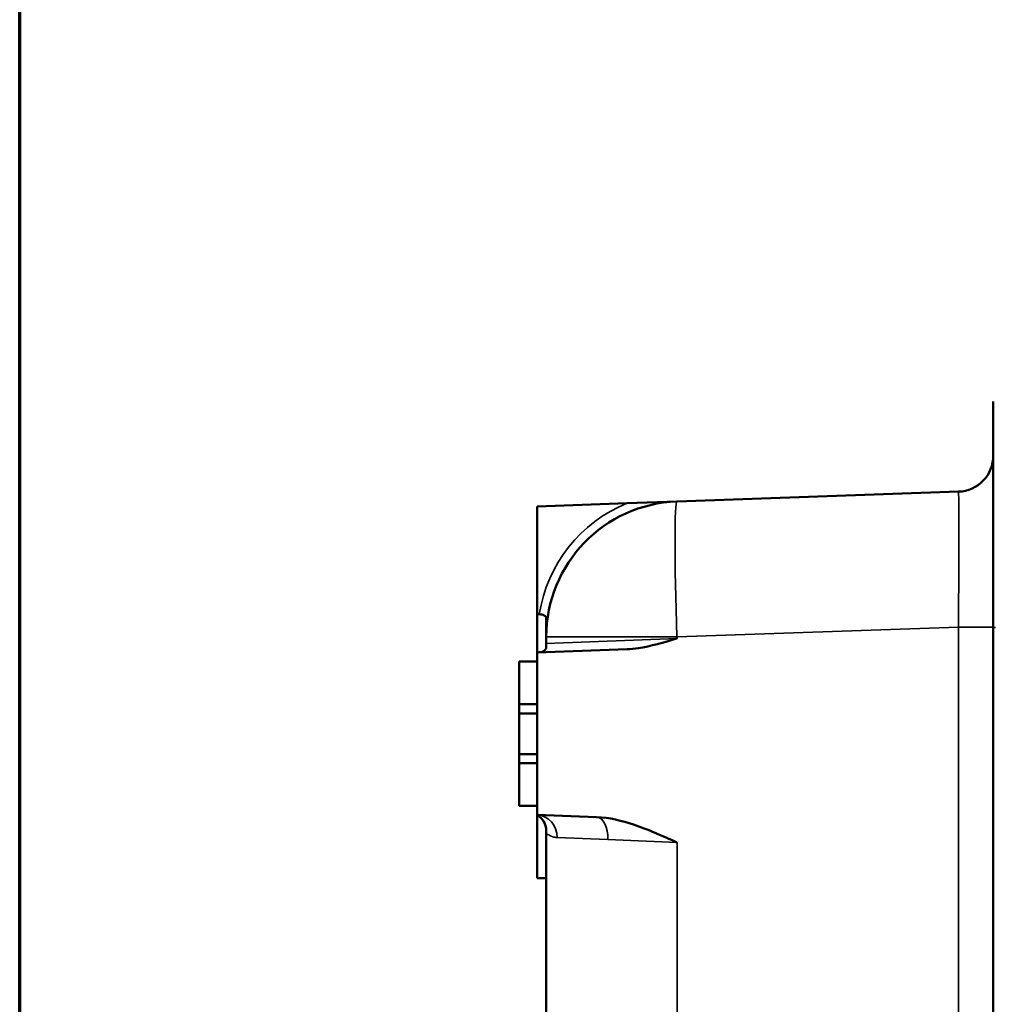
# Model space of a CAD drawing. Units: inches. Extents: x 1 to 109, y 1 to 84.
# Drawn here: x 2 to 15, y 43 to 57 of the extents above; entities that cross this region are included whole.
import ezdxf

# ---------------------------------------------------------------- set-up
doc = ezdxf.new("R2010")
doc.units = ezdxf.units.IN
doc.header["$LTSCALE"] = 5
doc.header["$MEASUREMENT"] = 0
for name, color, linetype, lineweight in [('Border (ANSI)', 7, 'Continuous', 70), ('Visible (ANSI)', 7, 'Continuous', 50), ('Visible Narrow (ANSI)', 7, 'Continuous', 35)]:
    doc.layers.add(name, color=color, linetype=linetype, lineweight=lineweight)

# ---------------------------------------------------------------- blocks, each defined once
blk = doc.blocks.new('Borders Default Border')
at = {"layer": 'Border (ANSI)', "flags": 128}
blk.add_lwpolyline([(0.3937, 0.3937), (0.3937, 16.6063), (21.6063, 16.6063), (21.6063, 0.3937), (0.3937, 0.3937)], dxfattribs=at)

msp = doc.modelspace()

# ---------------------------------------------------------------- linework, layer by layer
at = {"layer": 'Visible (ANSI)'}
for p, q in [((15.445, 48.187), (15.445, 51.312)), ((14.963, 50.066), (11.067, 49.93)), ((10.376, 49.905), (9.132, 49.862)), ((11.067, 49.93), (10.376, 49.905)), ((9.132, 49.862), (9.132, 48.369)), ((9.132, 47.841), (9.132, 48.369)), ((9.257, 47.899), (9.257, 48.328)), ((15.445, 48.187), (15.445, 34.307)), ((9.132, 47.841), (10.376, 47.884)), ((9.132, 47.841), (9.132, 47.716)), ((8.882, 47.716), (9.132, 47.716)), ((8.882, 47.716), (8.882, 47.122)), ((9.132, 47.122), (9.132, 47.716)), ((9.132, 47.122), (8.882, 47.122)), ((8.882, 47.122), (8.882, 46.997)), ((9.132, 46.997), (9.132, 47.122)), ((8.882, 46.997), (9.132, 46.997)), ((8.882, 46.434), (8.882, 46.997)), ((9.132, 46.997), (9.132, 46.434)), ((8.882, 46.434), (8.882, 46.309)), ((9.132, 46.434), (8.882, 46.434)), ((9.132, 46.309), (9.132, 46.434)), ((8.882, 46.309), (8.882, 45.716)), ((8.882, 46.309), (9.132, 46.309)), ((9.132, 45.716), (9.132, 46.309)), ((8.882, 45.716), (9.132, 45.716)), ((9.132, 45.716), (9.132, 45.591)), ((9.952, 45.562), (9.132, 45.591)), ((9.132, 44.716), (9.132, 45.591)), ((9.257, 45.231), (9.257, 45.403)), ((9.257, 45.231), (9.257, 37.262)), ((9.132, 44.716), (9.257, 44.716))]:
    msp.add_line(p, q, dxfattribs=at)
for centre, radius, start, end in [((14.945, 50.565), 0.5, 272, 0), ((11.132, 48.056), 1.875, 92, 180)]:
    msp.add_arc(centre, radius, start, end, dxfattribs=at)
msp.add_ellipse((-23.084, 46.716), major_axis=(-57.273, 0), ratio=0.034921, start_param=4.114371, end_param=4.114983, dxfattribs=at)
for points, knots in [([(9.161, 48.368), (9.174, 48.368), (9.186, 48.367), (9.209, 48.361), (9.22, 48.357), (9.241, 48.345), (9.25, 48.337), (9.257, 48.328)], [-0.3220362, -0.3220362, -0.3220362, -0.3220362, -0.225629, -0.225629, -0.1277101, -0.1277101, 0, 0, 0, 0]), ([(10.376, 47.884), (10.427, 47.886), (10.479, 47.891), (10.702, 47.925), (10.886, 47.98), (11.066, 48.033), (11.066, 48.033), (11.067, 48.033)], [0, 0, 0, 0, 0.390496, 0.390496, 1.715658, 1.715658, 1.718613, 1.718613, 1.718613, 1.718613]), ([(9.257, 47.899), (9.251, 47.888), (9.243, 47.878), (9.224, 47.861), (9.213, 47.854), (9.188, 47.845), (9.175, 47.842), (9.161, 47.842)], [-0.320753, -0.320753, -0.320753, -0.320753, -0.2081228, -0.2081228, -0.1040052, -0.1040052, 0, 0, 0, 0]), ([(9.132, 45.591), (9.15, 45.579), (9.167, 45.566), (9.196, 45.537), (9.208, 45.522), (9.24, 45.472), (9.252, 45.437), (9.257, 45.403)], [-0.7045227, -0.7045227, -0.7045227, -0.7045227, -0.5309065, -0.5309065, -0.3525645, -0.3525645, 0, 0, 0, 0]), ([(11.067, 45.211), (11.066, 45.211), (11.066, 45.211), (10.867, 45.3), (10.664, 45.391), (10.311, 45.509), (10.131, 45.556), (9.952, 45.562)], [-0.003322, -0.003322, -0.003322, -0.003322, 0, 0, 1.656062, 1.656062, 2.899947, 2.899947, 2.899947, 2.899947])]:
    msp.add_open_spline(points, degree=3, knots=knots, dxfattribs=at)
at = {"layer": 'Visible Narrow (ANSI)'}
for p, q in [((11.067, 48.056), (14.963, 48.192)), ((15.445, 48.192), (14.963, 48.192)), ((14.963, 48.192), (14.963, 34.301)), ((15.477, 48.187), (15.445, 48.187)), ((11.067, 48.056), (9.257, 48.056)), ((9.257, 47.966), (11.067, 48.033)), ((11.067, 48.033), (11.067, 48.056)), ((9.408, 45.278), (10.111, 45.25)), ((10.111, 45.25), (11.067, 45.211)), ((11.067, 37.282), (11.067, 45.211))]:
    msp.add_line(p, q, dxfattribs=at)
msp.add_arc((11.136, 48.056), 2, 112.3516, 171.006, dxfattribs=at)
for centre, major_axis, ratio, start_param, end_param in [((14.945, 48.189), (-0.017, -1.877), 0.009283, 1.572425, 3.142003), ((11.132, 48.056), (-0.065, 1.874), 0.034878, 0, 1.569578), ((9.121, 45.278), (0.011, 0.312), 0.919185, 4.744477, 6.283185), ((9.941, 45.25), (0.011, 0.312), 0.544162, 4.731389, 6.283185)]:
    msp.add_ellipse(centre, major_axis=major_axis, ratio=ratio, start_param=start_param, end_param=end_param, dxfattribs=at)
msp.add_open_spline([(9.257, 45.341), (9.257, 45.341), (9.265, 45.333), (9.294, 45.312), (9.317, 45.299), (9.364, 45.284), (9.385, 45.279), (9.408, 45.278)], degree=3, knots=[0, 0, 0, 0, 0.85753, 0.85753, 1.715054, 1.715054, 2.243544, 2.243544, 2.243544, 2.243544], dxfattribs=at)

# ---------------------------------------------------------------- block references
at = {"xscale": 5, "yscale": 5, "zscale": 5}
msp.add_blockref('Borders Default Border', (0, 0), dxfattribs=at)

doc.saveas('drawing.dxf')
